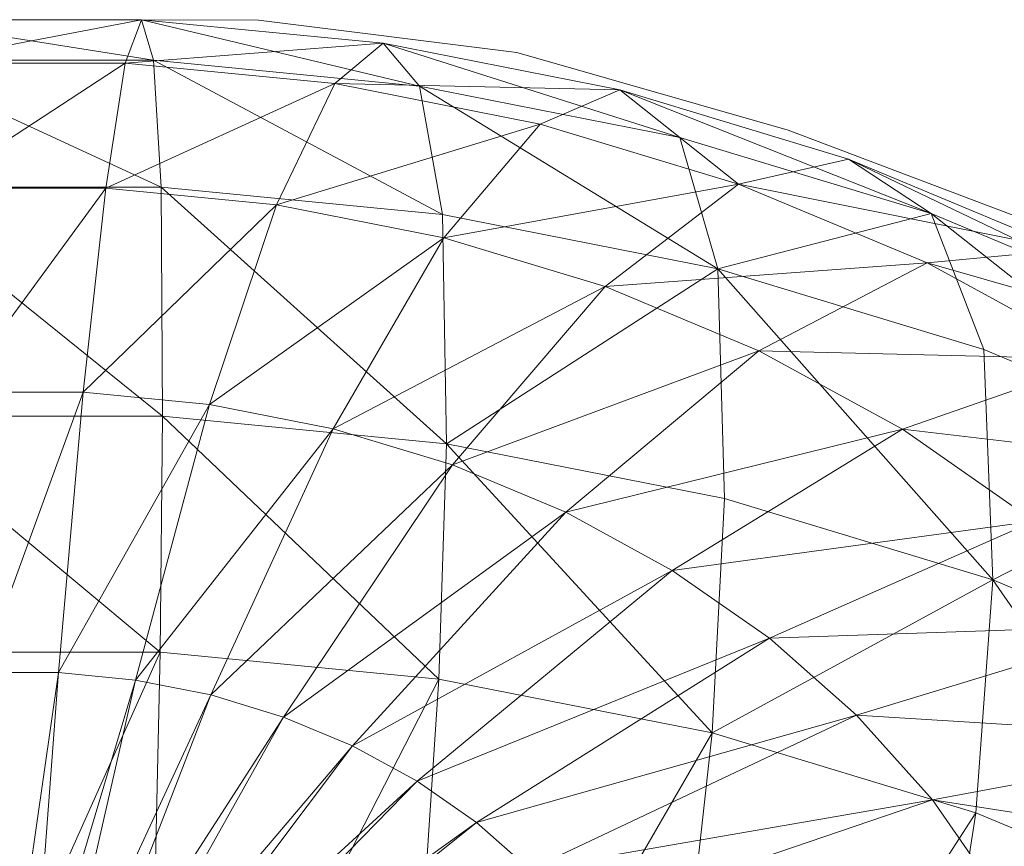
# Model space of a CAD drawing. Units: metres. Extents: x -0.146 to 0.149, y -0.14 to 0.17.
# Drawn here: x 0.001 to 0.06, y 0.121 to 0.17 of the extents above; entities that cross this region are included whole.
import ezdxf

# ---------------------------------------------------------------- set-up
doc = ezdxf.new("R2010")
doc.units = ezdxf.units.M
doc.header["$MEASUREMENT"] = 0
doc.layers.add('Mobilier 2D', color=7, linetype='Continuous')
doc.layers.add('Mobilier 3D', color=7, linetype='Continuous')

# ---------------------------------------------------------------- blocks, each defined once
blk = doc.blocks.new('dolmenP')
at = {"layer": 'Mobilier 2D', "color": 202, "linetype": 'Continuous', "lineweight": 0}
for p, q in [((0.008237, 0.170054), (-0.006287, 0.170054)), ((0.015238, 0.17002), (0.008237, 0.170054)), ((0.030658, 0.168093), (0.015238, 0.17002)), ((0.046849, 0.163467), (0.030658, 0.168093)), ((0.061112, 0.158069), (0.046849, 0.163467))]:
    blk.add_line(p, q, dxfattribs=at)
at = {"layer": 'Mobilier 3D', "color": 8, "linetype": 'Continuous', "lineweight": 0}
mesh = blk.add_polyface(dxfattribs=at)
corners = [(-0.007014, 0.167635, 0.128075), (-0.006287, 0.170054, 0.10536), (0.008964, 0.167635, 0.128075)]
mesh.append_faces([[corners[k] for k in face] for face in [(0, 1, 2)]], dxfattribs={"color": 8})
mesh = blk.add_polyface(dxfattribs=at)
corners = [(-0.006287, 0.170054, 0.10536), (0.008237, 0.170054, 0.10536), (0.008964, 0.167635, 0.128075)]
mesh.append_faces([[corners[k] for k in face] for face in [(0, 1, 2)]], dxfattribs={"color": 8})
mesh = blk.add_polyface(dxfattribs=at)
corners = [(-0.006287, 0.170054, 0.10536), (-0.005323, 0.167459, 0.082833), (0.008237, 0.170054, 0.10536)]
mesh.append_faces([[corners[k] for k in face] for face in [(0, 1, 2)]], dxfattribs={"color": 8})
mesh = blk.add_polyface(dxfattribs=at)
corners = [(-0.005323, 0.167459, 0.082833), (0.007274, 0.167459, 0.082833), (0.008237, 0.170054, 0.10536)]
mesh.append_faces([[corners[k] for k in face] for face in [(0, 1, 2)]], dxfattribs={"color": 8})
mesh = blk.add_polyface(dxfattribs=at)
corners = [(0.008237, 0.170054, 0.10536), (0.007274, 0.167459, 0.082833), (0.022662, 0.168653, 0.104544)]
mesh.append_faces([[corners[k] for k in face] for face in [(0, 1, 2)]], dxfattribs={"color": 8})
mesh = blk.add_polyface(dxfattribs=at)
corners = [(0.008964, 0.167635, 0.128075), (0.008237, 0.170054, 0.10536), (0.024834, 0.166092, 0.127178)]
mesh.append_faces([[corners[k] for k in face] for face in [(0, 1, 2)]], dxfattribs={"color": 8})
mesh = blk.add_polyface(dxfattribs=at)
corners = [(0.008237, 0.170054, 0.10536), (0.022662, 0.168653, 0.104544), (0.024834, 0.166092, 0.127178)]
mesh.append_faces([[corners[k] for k in face] for face in [(0, 1, 2)]], dxfattribs={"color": 8})
mesh = blk.add_polyface(dxfattribs=at)
corners = [(0.007274, 0.167459, 0.082833), (0.019786, 0.166243, 0.082125), (0.022662, 0.168653, 0.104544)]
mesh.append_faces([[corners[k] for k in face] for face in [(0, 1, 2)]], dxfattribs={"color": 8})
mesh = blk.add_polyface(dxfattribs=at)
corners = [(0.022662, 0.168653, 0.104544), (0.019786, 0.166243, 0.082125), (0.036794, 0.165867, 0.102924)]
mesh.append_faces([[corners[k] for k in face] for face in [(0, 1, 2)]], dxfattribs={"color": 8})
mesh = blk.add_polyface(dxfattribs=at)
corners = [(0.024834, 0.166092, 0.127178), (0.022662, 0.168653, 0.104544), (0.040382, 0.163028, 0.125396)]
mesh.append_faces([[corners[k] for k in face] for face in [(0, 1, 2)]], dxfattribs={"color": 8})
mesh = blk.add_polyface(dxfattribs=at)
corners = [(0.022662, 0.168653, 0.104544), (0.036794, 0.165867, 0.102924), (0.040382, 0.163028, 0.125396)]
mesh.append_faces([[corners[k] for k in face] for face in [(0, 1, 2)]], dxfattribs={"color": 8})
mesh = blk.add_polyface(dxfattribs=at)
corners = [(-0.007473, 0.160049, 0.150321), (-0.007014, 0.167635, 0.128075), (0.009423, 0.160049, 0.150321)]
mesh.append_faces([[corners[k] for k in face] for face in [(0, 1, 2)]], dxfattribs={"color": 8})
mesh = blk.add_polyface(dxfattribs=at)
corners = [(-0.007014, 0.167635, 0.128075), (0.008964, 0.167635, 0.128075), (0.009423, 0.160049, 0.150321)]
mesh.append_faces([[corners[k] for k in face] for face in [(0, 1, 2)]], dxfattribs={"color": 8})
mesh = blk.add_polyface(dxfattribs=at)
corners = [(0.009423, 0.160049, 0.150321), (0.008964, 0.167635, 0.128075), (0.026207, 0.158418, 0.149372)]
mesh.append_faces([[corners[k] for k in face] for face in [(0, 1, 2)]], dxfattribs={"color": 8})
mesh = blk.add_polyface(dxfattribs=at)
corners = [(0.008964, 0.167635, 0.128075), (0.024834, 0.166092, 0.127178), (0.026207, 0.158418, 0.149372)]
mesh.append_faces([[corners[k] for k in face] for face in [(0, 1, 2)]], dxfattribs={"color": 8})
mesh = blk.add_polyface(dxfattribs=at)
corners = [(-0.005323, 0.167459, 0.082833), (-0.004156, 0.159997, 0.061151), (0.007274, 0.167459, 0.082833)]
mesh.append_faces([[corners[k] for k in face] for face in [(0, 1, 2)]], dxfattribs={"color": 8})
mesh = blk.add_polyface(dxfattribs=at)
corners = [(-0.004156, 0.159997, 0.061151), (0.006107, 0.159997, 0.061151), (0.007274, 0.167459, 0.082833)]
mesh.append_faces([[corners[k] for k in face] for face in [(0, 1, 2)]], dxfattribs={"color": 8})
mesh = blk.add_polyface(dxfattribs=at)
corners = [(0.007274, 0.167459, 0.082833), (0.006107, 0.159997, 0.061151), (0.019786, 0.166243, 0.082125)]
mesh.append_faces([[corners[k] for k in face] for face in [(0, 1, 2)]], dxfattribs={"color": 8})
mesh = blk.add_polyface(dxfattribs=at)
corners = [(0.006107, 0.159997, 0.061151), (0.0163, 0.159006, 0.060575), (0.019786, 0.166243, 0.082125)]
mesh.append_faces([[corners[k] for k in face] for face in [(0, 1, 2)]], dxfattribs={"color": 8})
mesh = blk.add_polyface(dxfattribs=at)
corners = [(0.019786, 0.166243, 0.082125), (0.0163, 0.159006, 0.060575), (0.032044, 0.163827, 0.08072)]
mesh.append_faces([[corners[k] for k in face] for face in [(0, 1, 2)]], dxfattribs={"color": 8})
mesh = blk.add_polyface(dxfattribs=at)
corners = [(0.019786, 0.166243, 0.082125), (0.032044, 0.163827, 0.08072), (0.036794, 0.165867, 0.102924)]
mesh.append_faces([[corners[k] for k in face] for face in [(0, 1, 2)]], dxfattribs={"color": 8})
mesh = blk.add_polyface(dxfattribs=at)
corners = [(0.026207, 0.158418, 0.149372), (0.024834, 0.166092, 0.127178), (0.042648, 0.155178, 0.147487)]
mesh.append_faces([[corners[k] for k in face] for face in [(0, 1, 2)]], dxfattribs={"color": 8})
mesh = blk.add_polyface(dxfattribs=at)
corners = [(0.024834, 0.166092, 0.127178), (0.040382, 0.163028, 0.125396), (0.042648, 0.155178, 0.147487)]
mesh.append_faces([[corners[k] for k in face] for face in [(0, 1, 2)]], dxfattribs={"color": 8})
mesh = blk.add_polyface(dxfattribs=at)
corners = [(0.036794, 0.165867, 0.102924), (0.032044, 0.163827, 0.08072), (0.043881, 0.160244, 0.078636)]
mesh.append_faces([[corners[k] for k in face] for face in [(0, 1, 2)]], dxfattribs={"color": 8})
mesh = blk.add_polyface(dxfattribs=at)
corners = [(0.036794, 0.165867, 0.102924), (0.043881, 0.160244, 0.078636), (0.050442, 0.161737, 0.100522)]
mesh.append_faces([[corners[k] for k in face] for face in [(0, 1, 2)]], dxfattribs={"color": 8})
mesh = blk.add_polyface(dxfattribs=at)
corners = [(0.040382, 0.163028, 0.125396), (0.036794, 0.165867, 0.102924), (0.055395, 0.158484, 0.122753)]
mesh.append_faces([[corners[k] for k in face] for face in [(0, 1, 2)]], dxfattribs={"color": 8})
mesh = blk.add_polyface(dxfattribs=at)
corners = [(0.036794, 0.165867, 0.102924), (0.050442, 0.161737, 0.100522), (0.055395, 0.158484, 0.122753)]
mesh.append_faces([[corners[k] for k in face] for face in [(0, 1, 2)]], dxfattribs={"color": 8})
mesh = blk.add_polyface(dxfattribs=at)
corners = [(0.0163, 0.159006, 0.060575), (0.026287, 0.157038, 0.05943), (0.032044, 0.163827, 0.08072)]
mesh.append_faces([[corners[k] for k in face] for face in [(0, 1, 2)]], dxfattribs={"color": 8})
mesh = blk.add_polyface(dxfattribs=at)
corners = [(0.032044, 0.163827, 0.08072), (0.026287, 0.157038, 0.05943), (0.043881, 0.160244, 0.078636)]
mesh.append_faces([[corners[k] for k in face] for face in [(0, 1, 2)]], dxfattribs={"color": 8})
mesh = blk.add_polyface(dxfattribs=at)
corners = [(0.042648, 0.155178, 0.147487), (0.040382, 0.163028, 0.125396), (0.055395, 0.158484, 0.122753)]
mesh.append_faces([[corners[k] for k in face] for face in [(0, 1, 2)]], dxfattribs={"color": 8})
mesh = blk.add_polyface(dxfattribs=at)
corners = [(0.050442, 0.161737, 0.100522), (0.043881, 0.160244, 0.078636), (0.063421, 0.156317, 0.09737)]
mesh.append_faces([[corners[k] for k in face] for face in [(0, 1, 2)]], dxfattribs={"color": 8})
mesh = blk.add_polyface(dxfattribs=at)
corners = [(0.055395, 0.158484, 0.122753), (0.050442, 0.161737, 0.100522), (0.069674, 0.152522, 0.119285)]
mesh.append_faces([[corners[k] for k in face] for face in [(0, 1, 2)]], dxfattribs={"color": 8})
mesh = blk.add_polyface(dxfattribs=at)
corners = [(0.050442, 0.161737, 0.100522), (0.063421, 0.156317, 0.09737), (0.069674, 0.152522, 0.119285)]
mesh.append_faces([[corners[k] for k in face] for face in [(0, 1, 2)]], dxfattribs={"color": 8})
mesh = blk.add_polyface(dxfattribs=at)
corners = [(-0.007553, 0.146387, 0.170274), (-0.007473, 0.160049, 0.150321), (0.009503, 0.146387, 0.170274)]
mesh.append_faces([[corners[k] for k in face] for face in [(0, 1, 2)]], dxfattribs={"color": 8})
mesh = blk.add_polyface(dxfattribs=at)
corners = [(-0.007473, 0.160049, 0.150321), (0.009423, 0.160049, 0.150321), (0.009503, 0.146387, 0.170274)]
mesh.append_faces([[corners[k] for k in face] for face in [(0, 1, 2)]], dxfattribs={"color": 8})
mesh = blk.add_polyface(dxfattribs=at)
corners = [(-0.004156, 0.159997, 0.061151), (-0.002816, 0.147819, 0.040974), (0.006107, 0.159997, 0.061151)]
mesh.append_faces([[corners[k] for k in face] for face in [(0, 1, 2)]], dxfattribs={"color": 8})
mesh = blk.add_polyface(dxfattribs=at)
corners = [(-0.002816, 0.147819, 0.040974), (0.004767, 0.147819, 0.040974), (0.006107, 0.159997, 0.061151)]
mesh.append_faces([[corners[k] for k in face] for face in [(0, 1, 2)]], dxfattribs={"color": 8})
mesh = blk.add_polyface(dxfattribs=at)
corners = [(0.006107, 0.159997, 0.061151), (0.004767, 0.147819, 0.040974), (0.0163, 0.159006, 0.060575)]
mesh.append_faces([[corners[k] for k in face] for face in [(0, 1, 2)]], dxfattribs={"color": 8})
mesh = blk.add_polyface(dxfattribs=at)
corners = [(0.009503, 0.146387, 0.170274), (0.009423, 0.160049, 0.150321), (0.026446, 0.144741, 0.169317)]
mesh.append_faces([[corners[k] for k in face] for face in [(0, 1, 2)]], dxfattribs={"color": 8})
mesh = blk.add_polyface(dxfattribs=at)
corners = [(0.009423, 0.160049, 0.150321), (0.026207, 0.158418, 0.149372), (0.026446, 0.144741, 0.169317)]
mesh.append_faces([[corners[k] for k in face] for face in [(0, 1, 2)]], dxfattribs={"color": 8})
mesh = blk.add_polyface(dxfattribs=at)
corners = [(0.026287, 0.157038, 0.05943), (0.03593, 0.154119, 0.057733), (0.043881, 0.160244, 0.078636)]
mesh.append_faces([[corners[k] for k in face] for face in [(0, 1, 2)]], dxfattribs={"color": 8})
mesh = blk.add_polyface(dxfattribs=at)
corners = [(0.043881, 0.160244, 0.078636), (0.03593, 0.154119, 0.057733), (0.055139, 0.155543, 0.075902)]
mesh.append_faces([[corners[k] for k in face] for face in [(0, 1, 2)]], dxfattribs={"color": 8})
mesh = blk.add_polyface(dxfattribs=at)
corners = [(0.043881, 0.160244, 0.078636), (0.055139, 0.155543, 0.075902), (0.063421, 0.156317, 0.09737)]
mesh.append_faces([[corners[k] for k in face] for face in [(0, 1, 2)]], dxfattribs={"color": 8})
mesh = blk.add_polyface(dxfattribs=at)
corners = [(0.004767, 0.147819, 0.040974), (0.012299, 0.147086, 0.040548), (0.0163, 0.159006, 0.060575)]
mesh.append_faces([[corners[k] for k in face] for face in [(0, 1, 2)]], dxfattribs={"color": 8})
mesh = blk.add_polyface(dxfattribs=at)
corners = [(0.0163, 0.159006, 0.060575), (0.012299, 0.147086, 0.040548), (0.026287, 0.157038, 0.05943)]
mesh.append_faces([[corners[k] for k in face] for face in [(0, 1, 2)]], dxfattribs={"color": 8})
mesh = blk.add_polyface(dxfattribs=at)
corners = [(0.026446, 0.144741, 0.169317), (0.026207, 0.158418, 0.149372), (0.042648, 0.155178, 0.147487)]
mesh.append_faces([[corners[k] for k in face] for face in [(0, 1, 2)]], dxfattribs={"color": 8})
mesh = blk.add_polyface(dxfattribs=at)
corners = [(0.042648, 0.155178, 0.147487), (0.055395, 0.158484, 0.122753), (0.058526, 0.150372, 0.144692)]
mesh.append_faces([[corners[k] for k in face] for face in [(0, 1, 2)]], dxfattribs={"color": 8})
mesh = blk.add_polyface(dxfattribs=at)
corners = [(0.058526, 0.150372, 0.144692), (0.055395, 0.158484, 0.122753), (0.073626, 0.144067, 0.141025)]
mesh.append_faces([[corners[k] for k in face] for face in [(0, 1, 2)]], dxfattribs={"color": 8})
mesh = blk.add_polyface(dxfattribs=at)
corners = [(0.055395, 0.158484, 0.122753), (0.069674, 0.152522, 0.119285), (0.073626, 0.144067, 0.141025)]
mesh.append_faces([[corners[k] for k in face] for face in [(0, 1, 2)]], dxfattribs={"color": 8})
mesh = blk.add_polyface(dxfattribs=at)
corners = [(0.012299, 0.147086, 0.040548), (0.019678, 0.145632, 0.039703), (0.026287, 0.157038, 0.05943)]
mesh.append_faces([[corners[k] for k in face] for face in [(0, 1, 2)]], dxfattribs={"color": 8})
mesh = blk.add_polyface(dxfattribs=at)
corners = [(0.026287, 0.157038, 0.05943), (0.019678, 0.145632, 0.039703), (0.03593, 0.154119, 0.057733)]
mesh.append_faces([[corners[k] for k in face] for face in [(0, 1, 2)]], dxfattribs={"color": 8})
mesh = blk.add_polyface(dxfattribs=at)
corners = [(0.063421, 0.156317, 0.09737), (0.055139, 0.155543, 0.075902), (0.075555, 0.149681, 0.09351)]
mesh.append_faces([[corners[k] for k in face] for face in [(0, 1, 2)]], dxfattribs={"color": 8})
mesh = blk.add_polyface(dxfattribs=at)
corners = [(0.026446, 0.144741, 0.169317), (0.042648, 0.155178, 0.147487), (0.043043, 0.14147, 0.167414)]
mesh.append_faces([[corners[k] for k in face] for face in [(0, 1, 2)]], dxfattribs={"color": 8})
mesh = blk.add_polyface(dxfattribs=at)
corners = [(0.03593, 0.154119, 0.057733), (0.045101, 0.150289, 0.055505), (0.055139, 0.155543, 0.075902)]
mesh.append_faces([[corners[k] for k in face] for face in [(0, 1, 2)]], dxfattribs={"color": 8})
mesh = blk.add_polyface(dxfattribs=at)
corners = [(0.043043, 0.14147, 0.167414), (0.042648, 0.155178, 0.147487), (0.059072, 0.136619, 0.164593)]
mesh.append_faces([[corners[k] for k in face] for face in [(0, 1, 2)]], dxfattribs={"color": 8})
mesh = blk.add_polyface(dxfattribs=at)
corners = [(0.042648, 0.155178, 0.147487), (0.058526, 0.150372, 0.144692), (0.059072, 0.136619, 0.164593)]
mesh.append_faces([[corners[k] for k in face] for face in [(0, 1, 2)]], dxfattribs={"color": 8})
mesh = blk.add_polyface(dxfattribs=at)
corners = [(0.055139, 0.155543, 0.075902), (0.045101, 0.150289, 0.055505), (0.065664, 0.149787, 0.072554)]
mesh.append_faces([[corners[k] for k in face] for face in [(0, 1, 2)]], dxfattribs={"color": 8})
mesh = blk.add_polyface(dxfattribs=at)
corners = [(0.055139, 0.155543, 0.075902), (0.065664, 0.149787, 0.072554), (0.075555, 0.149681, 0.09351)]
mesh.append_faces([[corners[k] for k in face] for face in [(0, 1, 2)]], dxfattribs={"color": 8})
mesh = blk.add_polyface(dxfattribs=at)
corners = [(0.019678, 0.145632, 0.039703), (0.026804, 0.143476, 0.038448), (0.03593, 0.154119, 0.057733)]
mesh.append_faces([[corners[k] for k in face] for face in [(0, 1, 2)]], dxfattribs={"color": 8})
mesh = blk.add_polyface(dxfattribs=at)
corners = [(0.03593, 0.154119, 0.057733), (0.026804, 0.143476, 0.038448), (0.045101, 0.150289, 0.055505)]
mesh.append_faces([[corners[k] for k in face] for face in [(0, 1, 2)]], dxfattribs={"color": 8})
mesh = blk.add_polyface(dxfattribs=at)
corners = [(0.026804, 0.143476, 0.038448), (0.03358, 0.140645, 0.036802), (0.045101, 0.150289, 0.055505)]
mesh.append_faces([[corners[k] for k in face] for face in [(0, 1, 2)]], dxfattribs={"color": 8})
mesh = blk.add_polyface(dxfattribs=at)
corners = [(0.045101, 0.150289, 0.055505), (0.03358, 0.140645, 0.036802), (0.053675, 0.1456, 0.052778)]
mesh.append_faces([[corners[k] for k in face] for face in [(0, 1, 2)]], dxfattribs={"color": 8})
mesh = blk.add_polyface(dxfattribs=at)
corners = [(0.045101, 0.150289, 0.055505), (0.053675, 0.1456, 0.052778), (0.065664, 0.149787, 0.072554)]
mesh.append_faces([[corners[k] for k in face] for face in [(0, 1, 2)]], dxfattribs={"color": 8})
mesh = blk.add_polyface(dxfattribs=at)
corners = [(0.059072, 0.136619, 0.164593), (0.058526, 0.150372, 0.144692), (0.073626, 0.144067, 0.141025)]
mesh.append_faces([[corners[k] for k in face] for face in [(0, 1, 2)]], dxfattribs={"color": 8})
mesh = blk.add_polyface(dxfattribs=at)
corners = [(0.065664, 0.149787, 0.072554), (0.053675, 0.1456, 0.052778), (0.075314, 0.143054, 0.068638)]
mesh.append_faces([[corners[k] for k in face] for face in [(0, 1, 2)]], dxfattribs={"color": 8})
mesh = blk.add_polyface(dxfattribs=at)
corners = [(-0.002816, 0.147819, 0.040974), (-0.001336, 0.131074, 0.022961), (0.004767, 0.147819, 0.040974)]
mesh.append_faces([[corners[k] for k in face] for face in [(0, 1, 2)]], dxfattribs={"color": 8})
mesh = blk.add_polyface(dxfattribs=at)
corners = [(-0.001336, 0.131074, 0.022961), (0.003287, 0.131074, 0.02296), (0.004767, 0.147819, 0.040974)]
mesh.append_faces([[corners[k] for k in face] for face in [(0, 1, 2)]], dxfattribs={"color": 8})
mesh = blk.add_polyface(dxfattribs=at)
corners = [(0.004767, 0.147819, 0.040974), (0.003287, 0.131074, 0.02296), (0.012299, 0.147086, 0.040548)]
mesh.append_faces([[corners[k] for k in face] for face in [(0, 1, 2)]], dxfattribs={"color": 8})
mesh = blk.add_polyface(dxfattribs=at)
corners = [(0.003287, 0.131074, 0.02296), (0.007878, 0.130627, 0.022701), (0.012299, 0.147086, 0.040548)]
mesh.append_faces([[corners[k] for k in face] for face in [(0, 1, 2)]], dxfattribs={"color": 8})
mesh = blk.add_polyface(dxfattribs=at)
corners = [(0.012299, 0.147086, 0.040548), (0.007878, 0.130627, 0.022701), (0.019678, 0.145632, 0.039703)]
mesh.append_faces([[corners[k] for k in face] for face in [(0, 1, 2)]], dxfattribs={"color": 8})
mesh = blk.add_polyface(dxfattribs=at)
corners = [(-0.007405, 0.132305, 0.184606), (-0.007553, 0.146387, 0.170274), (0.009355, 0.132305, 0.184606)]
mesh.append_faces([[corners[k] for k in face] for face in [(0, 1, 2)]], dxfattribs={"color": 8})
mesh = blk.add_polyface(dxfattribs=at)
corners = [(-0.007553, 0.146387, 0.170274), (0.009503, 0.146387, 0.170274), (0.009355, 0.132305, 0.184606)]
mesh.append_faces([[corners[k] for k in face] for face in [(0, 1, 2)]], dxfattribs={"color": 8})
mesh = blk.add_polyface(dxfattribs=at)
corners = [(0.009355, 0.132305, 0.184606), (0.009503, 0.146387, 0.170274), (0.026, 0.130687, 0.183665)]
mesh.append_faces([[corners[k] for k in face] for face in [(0, 1, 2)]], dxfattribs={"color": 8})
mesh = blk.add_polyface(dxfattribs=at)
corners = [(0.009503, 0.146387, 0.170274), (0.026446, 0.144741, 0.169317), (0.026, 0.130687, 0.183665)]
mesh.append_faces([[corners[k] for k in face] for face in [(0, 1, 2)]], dxfattribs={"color": 8})
mesh = blk.add_polyface(dxfattribs=at)
corners = [(0.007878, 0.130627, 0.022701), (0.012375, 0.129741, 0.022185), (0.019678, 0.145632, 0.039703)]
mesh.append_faces([[corners[k] for k in face] for face in [(0, 1, 2)]], dxfattribs={"color": 8})
mesh = blk.add_polyface(dxfattribs=at)
corners = [(0.019678, 0.145632, 0.039703), (0.012375, 0.129741, 0.022185), (0.026804, 0.143476, 0.038448)]
mesh.append_faces([[corners[k] for k in face] for face in [(0, 1, 2)]], dxfattribs={"color": 8})
mesh = blk.add_polyface(dxfattribs=at)
corners = [(0.03358, 0.140645, 0.036802), (0.039916, 0.137181, 0.034787), (0.053675, 0.1456, 0.052778)]
mesh.append_faces([[corners[k] for k in face] for face in [(0, 1, 2)]], dxfattribs={"color": 8})
mesh = blk.add_polyface(dxfattribs=at)
corners = [(0.053675, 0.1456, 0.052778), (0.039916, 0.137181, 0.034787), (0.061537, 0.140114, 0.049587)]
mesh.append_faces([[corners[k] for k in face] for face in [(0, 1, 2)]], dxfattribs={"color": 8})
mesh = blk.add_polyface(dxfattribs=at)
corners = [(0.053675, 0.1456, 0.052778), (0.061537, 0.140114, 0.049587), (0.075314, 0.143054, 0.068638)]
mesh.append_faces([[corners[k] for k in face] for face in [(0, 1, 2)]], dxfattribs={"color": 8})
mesh = blk.add_polyface(dxfattribs=at)
corners = [(0.026, 0.130687, 0.183665), (0.026446, 0.144741, 0.169317), (0.042307, 0.127474, 0.181796)]
mesh.append_faces([[corners[k] for k in face] for face in [(0, 1, 2)]], dxfattribs={"color": 8})
mesh = blk.add_polyface(dxfattribs=at)
corners = [(0.026446, 0.144741, 0.169317), (0.043043, 0.14147, 0.167414), (0.042307, 0.127474, 0.181796)]
mesh.append_faces([[corners[k] for k in face] for face in [(0, 1, 2)]], dxfattribs={"color": 8})
mesh = blk.add_polyface(dxfattribs=at)
corners = [(0.059072, 0.136619, 0.164593), (0.073626, 0.144067, 0.141025), (0.074315, 0.130253, 0.16089)]
mesh.append_faces([[corners[k] for k in face] for face in [(0, 1, 2)]], dxfattribs={"color": 8})
mesh = blk.add_polyface(dxfattribs=at)
corners = [(0.012375, 0.129741, 0.022185), (0.016719, 0.128426, 0.021421), (0.026804, 0.143476, 0.038448)]
mesh.append_faces([[corners[k] for k in face] for face in [(0, 1, 2)]], dxfattribs={"color": 8})
mesh = blk.add_polyface(dxfattribs=at)
corners = [(0.026804, 0.143476, 0.038448), (0.016719, 0.128426, 0.021421), (0.03358, 0.140645, 0.036802)]
mesh.append_faces([[corners[k] for k in face] for face in [(0, 1, 2)]], dxfattribs={"color": 8})
mesh = blk.add_polyface(dxfattribs=at)
corners = [(0.042307, 0.127474, 0.181796), (0.043043, 0.14147, 0.167414), (0.059072, 0.136619, 0.164593)]
mesh.append_faces([[corners[k] for k in face] for face in [(0, 1, 2)]], dxfattribs={"color": 8})
mesh = blk.add_polyface(dxfattribs=at)
corners = [(0.016719, 0.128426, 0.021421), (0.020849, 0.126701, 0.020417), (0.03358, 0.140645, 0.036802)]
mesh.append_faces([[corners[k] for k in face] for face in [(0, 1, 2)]], dxfattribs={"color": 8})
mesh = blk.add_polyface(dxfattribs=at)
corners = [(0.03358, 0.140645, 0.036802), (0.020849, 0.126701, 0.020417), (0.039916, 0.137181, 0.034787)]
mesh.append_faces([[corners[k] for k in face] for face in [(0, 1, 2)]], dxfattribs={"color": 8})
mesh = blk.add_polyface(dxfattribs=at)
corners = [(0.039916, 0.137181, 0.034787), (0.045725, 0.133127, 0.03243), (0.061537, 0.140114, 0.049587)]
mesh.append_faces([[corners[k] for k in face] for face in [(0, 1, 2)]], dxfattribs={"color": 8})
mesh = blk.add_polyface(dxfattribs=at)
corners = [(0.061537, 0.140114, 0.049587), (0.045725, 0.133127, 0.03243), (0.06858, 0.133908, 0.045977)]
mesh.append_faces([[corners[k] for k in face] for face in [(0, 1, 2)]], dxfattribs={"color": 8})
mesh = blk.add_polyface(dxfattribs=at)
corners = [(0.020849, 0.126701, 0.020417), (0.024711, 0.124589, 0.019189), (0.039916, 0.137181, 0.034787)]
mesh.append_faces([[corners[k] for k in face] for face in [(0, 1, 2)]], dxfattribs={"color": 8})
mesh = blk.add_polyface(dxfattribs=at)
corners = [(0.039916, 0.137181, 0.034787), (0.024711, 0.124589, 0.019189), (0.045725, 0.133127, 0.03243)]
mesh.append_faces([[corners[k] for k in face] for face in [(0, 1, 2)]], dxfattribs={"color": 8})
mesh = blk.add_polyface(dxfattribs=at)
corners = [(0.042307, 0.127474, 0.181796), (0.059072, 0.136619, 0.164593), (0.058056, 0.122708, 0.179024)]
mesh.append_faces([[corners[k] for k in face] for face in [(0, 1, 2)]], dxfattribs={"color": 8})
mesh = blk.add_polyface(dxfattribs=at)
corners = [(0.058056, 0.122708, 0.179024), (0.059072, 0.136619, 0.164593), (0.073032, 0.116453, 0.175387)]
mesh.append_faces([[corners[k] for k in face] for face in [(0, 1, 2)]], dxfattribs={"color": 8})
mesh = blk.add_polyface(dxfattribs=at)
corners = [(0.059072, 0.136619, 0.164593), (0.074315, 0.130253, 0.16089), (0.073032, 0.116453, 0.175387)]
mesh.append_faces([[corners[k] for k in face] for face in [(0, 1, 2)]], dxfattribs={"color": 8})
mesh = blk.add_polyface(dxfattribs=at)
corners = [(0.045725, 0.133127, 0.03243), (0.050929, 0.12854, 0.029762), (0.06858, 0.133908, 0.045977)]
mesh.append_faces([[corners[k] for k in face] for face in [(0, 1, 2)]], dxfattribs={"color": 8})
mesh = blk.add_polyface(dxfattribs=at)
corners = [(0.06858, 0.133908, 0.045977), (0.050929, 0.12854, 0.029762), (0.074709, 0.127062, 0.041996)]
mesh.append_faces([[corners[k] for k in face] for face in [(0, 1, 2)]], dxfattribs={"color": 8})
mesh = blk.add_polyface(dxfattribs=at)
corners = [(0.024711, 0.124589, 0.019189), (0.028252, 0.122119, 0.017752), (0.045725, 0.133127, 0.03243)]
mesh.append_faces([[corners[k] for k in face] for face in [(0, 1, 2)]], dxfattribs={"color": 8})
mesh = blk.add_polyface(dxfattribs=at)
corners = [(0.045725, 0.133127, 0.03243), (0.028252, 0.122119, 0.017752), (0.050929, 0.12854, 0.029762)]
mesh.append_faces([[corners[k] for k in face] for face in [(0, 1, 2)]], dxfattribs={"color": 8})
mesh = blk.add_polyface(dxfattribs=at)
corners = [(-0.006616, 0.096681, 0.211846), (-0.007405, 0.132305, 0.184606), (0.009355, 0.132305, 0.184606)]
mesh.append_faces([[corners[k] for k in face] for face in [(0, 1, 2)]], dxfattribs={"color": 8})
mesh = blk.add_polyface(dxfattribs=at)
corners = [(-0.006616, 0.096681, 0.211846), (0.009355, 0.132305, 0.184606), (0.008565, 0.096681, 0.211845)]
mesh.append_faces([[corners[k] for k in face] for face in [(0, 1, 2)]], dxfattribs={"color": 8})
mesh = blk.add_polyface(dxfattribs=at)
corners = [(0.008565, 0.096681, 0.211845), (0.009355, 0.132305, 0.184606), (0.026, 0.130687, 0.183665)]
mesh.append_faces([[corners[k] for k in face] for face in [(0, 1, 2)]], dxfattribs={"color": 8})
mesh = blk.add_polyface(dxfattribs=at)
corners = [(-0.001336, 0.131074, 0.022961), (0.000254, 0.109913, 0.007767), (0.003287, 0.131074, 0.02296)]
mesh.append_faces([[corners[k] for k in face] for face in [(0, 1, 2)]], dxfattribs={"color": 8})
mesh = blk.add_polyface(dxfattribs=at)
corners = [(0.000254, 0.109913, 0.007767), (0.001697, 0.109913, 0.007767), (0.003287, 0.131074, 0.02296)]
mesh.append_faces([[corners[k] for k in face] for face in [(0, 1, 2)]], dxfattribs={"color": 8})
mesh = blk.add_polyface(dxfattribs=at)
corners = [(0.003287, 0.131074, 0.02296), (0.001697, 0.109913, 0.007767), (0.007878, 0.130627, 0.022701)]
mesh.append_faces([[corners[k] for k in face] for face in [(0, 1, 2)]], dxfattribs={"color": 8})
mesh = blk.add_polyface(dxfattribs=at)
corners = [(0.001697, 0.109913, 0.007767), (0.003131, 0.109773, 0.007686), (0.007878, 0.130627, 0.022701)]
mesh.append_faces([[corners[k] for k in face] for face in [(0, 1, 2)]], dxfattribs={"color": 8})
mesh = blk.add_polyface(dxfattribs=at)
corners = [(0.007878, 0.130627, 0.022701), (0.003131, 0.109773, 0.007686), (0.012375, 0.129741, 0.022185)]
mesh.append_faces([[corners[k] for k in face] for face in [(0, 1, 2)]], dxfattribs={"color": 8})
mesh = blk.add_polyface(dxfattribs=at)
corners = [(0.008565, 0.096681, 0.211845), (0.026, 0.130687, 0.183665), (0.023644, 0.095201, 0.210984)]
mesh.append_faces([[corners[k] for k in face] for face in [(0, 1, 2)]], dxfattribs={"color": 8})
mesh = blk.add_polyface(dxfattribs=at)
corners = [(0.023644, 0.095201, 0.210984), (0.026, 0.130687, 0.183665), (0.042307, 0.127474, 0.181796)]
mesh.append_faces([[corners[k] for k in face] for face in [(0, 1, 2)]], dxfattribs={"color": 8})
mesh = blk.add_polyface(dxfattribs=at)
corners = [(0.003131, 0.109773, 0.007686), (0.004535, 0.109496, 0.007525), (0.012375, 0.129741, 0.022185)]
mesh.append_faces([[corners[k] for k in face] for face in [(0, 1, 2)]], dxfattribs={"color": 8})
mesh = blk.add_polyface(dxfattribs=at)
corners = [(0.012375, 0.129741, 0.022185), (0.004535, 0.109496, 0.007525), (0.016719, 0.128426, 0.021421)]
mesh.append_faces([[corners[k] for k in face] for face in [(0, 1, 2)]], dxfattribs={"color": 8})
mesh = blk.add_polyface(dxfattribs=at)
corners = [(0.004535, 0.109496, 0.007525), (0.005891, 0.109085, 0.007286), (0.016719, 0.128426, 0.021421)]
mesh.append_faces([[corners[k] for k in face] for face in [(0, 1, 2)]], dxfattribs={"color": 8})
mesh = blk.add_polyface(dxfattribs=at)
corners = [(0.016719, 0.128426, 0.021421), (0.005891, 0.109085, 0.007286), (0.020849, 0.126701, 0.020417)]
mesh.append_faces([[corners[k] for k in face] for face in [(0, 1, 2)]], dxfattribs={"color": 8})
mesh = blk.add_polyface(dxfattribs=at)
corners = [(0.028252, 0.122119, 0.017752), (0.031424, 0.119323, 0.016126), (0.050929, 0.12854, 0.029762)]
mesh.append_faces([[corners[k] for k in face] for face in [(0, 1, 2)]], dxfattribs={"color": 8})
mesh = blk.add_polyface(dxfattribs=at)
corners = [(0.050929, 0.12854, 0.029762), (0.031424, 0.119323, 0.016126), (0.055457, 0.123483, 0.02682)]
mesh.append_faces([[corners[k] for k in face] for face in [(0, 1, 2)]], dxfattribs={"color": 8})
mesh = blk.add_polyface(dxfattribs=at)
corners = [(0.050929, 0.12854, 0.029762), (0.055457, 0.123483, 0.02682), (0.074709, 0.127062, 0.041996)]
mesh.append_faces([[corners[k] for k in face] for face in [(0, 1, 2)]], dxfattribs={"color": 8})
mesh = blk.add_polyface(dxfattribs=at)
corners = [(0.023644, 0.095201, 0.210984), (0.042307, 0.127474, 0.181796), (0.038416, 0.092261, 0.209274)]
mesh.append_faces([[corners[k] for k in face] for face in [(0, 1, 2)]], dxfattribs={"color": 8})
mesh = blk.add_polyface(dxfattribs=at)
corners = [(0.038416, 0.092261, 0.209274), (0.042307, 0.127474, 0.181796), (0.058056, 0.122708, 0.179024)]
mesh.append_faces([[corners[k] for k in face] for face in [(0, 1, 2)]], dxfattribs={"color": 8})
mesh = blk.add_polyface(dxfattribs=at)
corners = [(0.074709, 0.127062, 0.041996), (0.055457, 0.123483, 0.02682), (0.079839, 0.119672, 0.037698)]
mesh.append_faces([[corners[k] for k in face] for face in [(0, 1, 2)]], dxfattribs={"color": 8})
mesh = blk.add_polyface(dxfattribs=at)
corners = [(0.005891, 0.109085, 0.007286), (0.007181, 0.108547, 0.006973), (0.020849, 0.126701, 0.020417)]
mesh.append_faces([[corners[k] for k in face] for face in [(0, 1, 2)]], dxfattribs={"color": 8})
mesh = blk.add_polyface(dxfattribs=at)
corners = [(0.020849, 0.126701, 0.020417), (0.007181, 0.108547, 0.006973), (0.024711, 0.124589, 0.019189)]
mesh.append_faces([[corners[k] for k in face] for face in [(0, 1, 2)]], dxfattribs={"color": 8})
mesh = blk.add_polyface(dxfattribs=at)
corners = [(0.007181, 0.108547, 0.006973), (0.008386, 0.107887, 0.006589), (0.024711, 0.124589, 0.019189)]
mesh.append_faces([[corners[k] for k in face] for face in [(0, 1, 2)]], dxfattribs={"color": 8})
mesh = blk.add_polyface(dxfattribs=at)
corners = [(0.024711, 0.124589, 0.019189), (0.008386, 0.107887, 0.006589), (0.028252, 0.122119, 0.017752)]
mesh.append_faces([[corners[k] for k in face] for face in [(0, 1, 2)]], dxfattribs={"color": 8})
mesh = blk.add_polyface(dxfattribs=at)
corners = [(0.031424, 0.119323, 0.016126), (0.034184, 0.11624, 0.014333), (0.055457, 0.123483, 0.02682)]
mesh.append_faces([[corners[k] for k in face] for face in [(0, 1, 2)]], dxfattribs={"color": 8})
mesh = blk.add_polyface(dxfattribs=at)
corners = [(0.055457, 0.123483, 0.02682), (0.034184, 0.11624, 0.014333), (0.059249, 0.118022, 0.023644)]
mesh.append_faces([[corners[k] for k in face] for face in [(0, 1, 2)]], dxfattribs={"color": 8})
mesh = blk.add_polyface(dxfattribs=at)
corners = [(0.055457, 0.123483, 0.02682), (0.059249, 0.118022, 0.023644), (0.079839, 0.119672, 0.037698)]
mesh.append_faces([[corners[k] for k in face] for face in [(0, 1, 2)]], dxfattribs={"color": 8})
mesh = blk.add_polyface(dxfattribs=at)
corners = [(0.038416, 0.092261, 0.209274), (0.058056, 0.122708, 0.179024), (0.052681, 0.0879, 0.206739)]
mesh.append_faces([[corners[k] for k in face] for face in [(0, 1, 2)]], dxfattribs={"color": 8})
mesh = blk.add_polyface(dxfattribs=at)
corners = [(0.052681, 0.0879, 0.206739), (0.058056, 0.122708, 0.179024), (0.073032, 0.116453, 0.175387)]
mesh.append_faces([[corners[k] for k in face] for face in [(0, 1, 2)]], dxfattribs={"color": 8})
mesh = blk.add_polyface(dxfattribs=at)
corners = [(0.008386, 0.107887, 0.006589), (0.009492, 0.107116, 0.006141), (0.028252, 0.122119, 0.017752)]
mesh.append_faces([[corners[k] for k in face] for face in [(0, 1, 2)]], dxfattribs={"color": 8})
mesh = blk.add_polyface(dxfattribs=at)
corners = [(0.028252, 0.122119, 0.017752), (0.009492, 0.107116, 0.006141), (0.031424, 0.119323, 0.016126)]
mesh.append_faces([[corners[k] for k in face] for face in [(0, 1, 2)]], dxfattribs={"color": 8})
blk = doc.blocks.new('00a8d')
blk.add_blockref('dolmenP', (0, 0))

msp = doc.modelspace()

# ---------------------------------------------------------------- block references
msp.add_blockref('00a8d', (0, 0))

doc.saveas('drawing.dxf')
